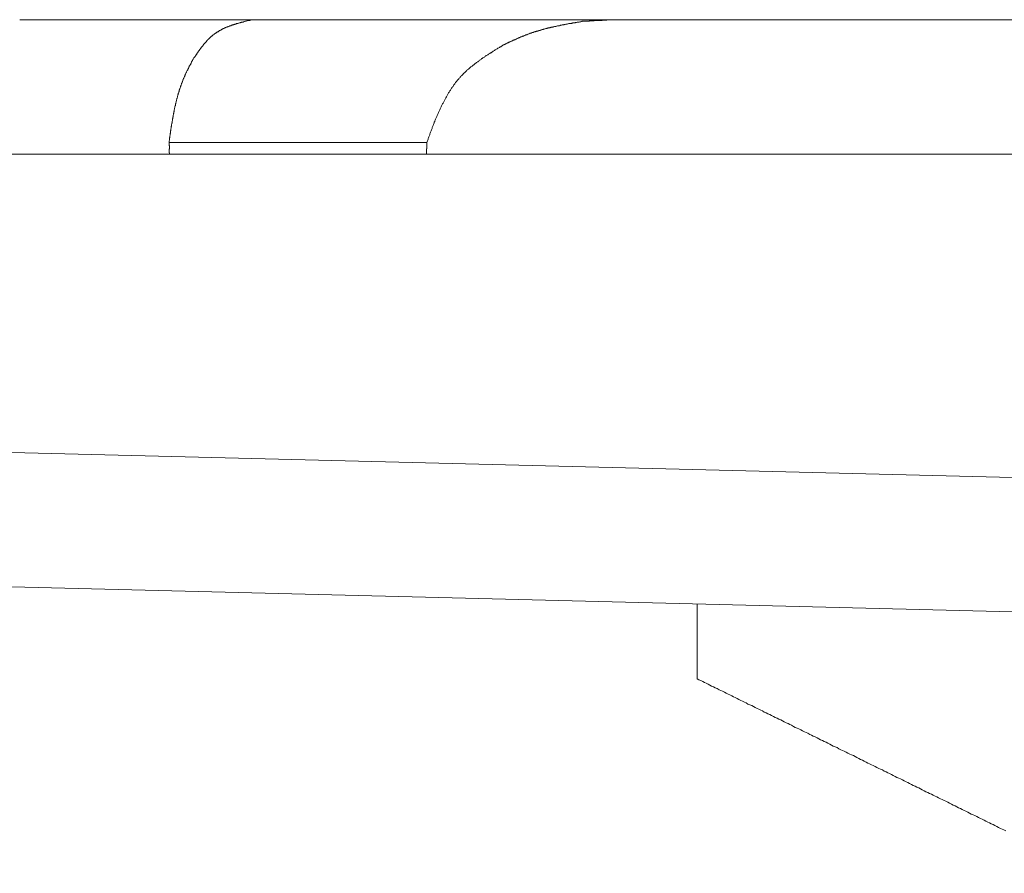
# Model space of a CAD drawing. Units: millimetres. Extents: x 0 to 6095, y 0 to 4244.
# Drawn here: x 1730 to 1745, y 2074 to 2086 of the extents above; entities that cross this region are included whole.
import ezdxf

# ---------------------------------------------------------------- set-up
doc = ezdxf.new("R2010")
doc.units = ezdxf.units.MM
doc.layers.add('PFｽﾀﾝﾄﾞ', color=7, linetype='Continuous')

msp = doc.modelspace()

# ---------------------------------------------------------------- linework, layer by layer
at = {"layer": 'PFｽﾀﾝﾄﾞ', "lineweight": 5}
for p, q in [((1730.441, 2086.328), (1884.452, 2086.328)), ((1736.517, 2084.495), (1732.672, 2084.495)), ((1886.463, 2084.319), (1728.434, 2084.319)), ((1722.581, 2080.054), (1796.78, 2078.201)), ((1901.707, 2073.578), (1713.133, 2078.284)), ((1740.563, 2076.482), (1740.563, 2077.598))]:
    msp.add_line(p, q, dxfattribs=at)
for points in [[(1732.672, 2084.495), (1732.674, 2084.502), (1732.674, 2084.512), (1732.675, 2084.519), (1732.677, 2084.53), (1732.677, 2084.536), (1732.679, 2084.543), (1732.679, 2084.554), (1732.68, 2084.561), (1732.682, 2084.567), (1732.684, 2084.578), (1732.684, 2084.585), (1732.686, 2084.595), (1732.687, 2084.602), (1732.689, 2084.609), (1732.689, 2084.619), (1732.691, 2084.626), (1732.693, 2084.633), (1732.693, 2084.643), (1732.694, 2084.65), (1732.696, 2084.661), (1732.696, 2084.667), (1732.698, 2084.674), (1732.699, 2084.685), (1732.701, 2084.692), (1732.701, 2084.698), (1732.703, 2084.709), (1732.705, 2084.716), (1732.706, 2084.726), (1732.706, 2084.733), (1732.708, 2084.74), (1732.71, 2084.75), (1732.71, 2084.757), (1732.711, 2084.764), (1732.713, 2084.771), (1732.715, 2084.781), (1732.717, 2084.788), (1732.718, 2084.795), (1732.718, 2084.805), (1732.72, 2084.812), (1732.722, 2084.822), (1732.724, 2084.829), (1732.725, 2084.836), (1732.725, 2084.847), (1732.727, 2084.853), (1732.729, 2084.86), (1732.73, 2084.871), (1732.732, 2084.878), (1732.734, 2084.888), (1732.736, 2084.895), (1732.736, 2084.902), (1732.737, 2084.912), (1732.739, 2084.919), (1732.741, 2084.926), (1732.742, 2084.933), (1732.744, 2084.943), (1732.744, 2084.95), (1732.748, 2084.957), (1732.749, 2084.967), (1732.749, 2084.974), (1732.751, 2084.981), (1732.755, 2084.991), (1732.755, 2084.998), (1732.756, 2085.005), (1732.76, 2085.015), (1732.76, 2085.022), (1732.761, 2085.029), (1732.763, 2085.039), (1732.767, 2085.046), (1732.767, 2085.053), (1732.768, 2085.06), (1732.77, 2085.07), (1732.774, 2085.077), (1732.775, 2085.084), (1732.777, 2085.095), (1732.779, 2085.101), (1732.78, 2085.108), (1732.782, 2085.119), (1732.784, 2085.126), (1732.786, 2085.132), (1732.787, 2085.139), (1732.791, 2085.15), (1732.792, 2085.157), (1732.794, 2085.163), (1732.798, 2085.17), (1732.799, 2085.181), (1732.801, 2085.188), (1732.803, 2085.195), (1732.805, 2085.205), (1732.808, 2085.212), (1732.81, 2085.219), (1732.811, 2085.226), (1732.813, 2085.232), (1732.817, 2085.243), (1732.82, 2085.25), (1732.822, 2085.257), (1732.823, 2085.267), (1732.825, 2085.274), (1732.829, 2085.281), (1732.83, 2085.288), (1732.834, 2085.294), (1732.836, 2085.305), (1732.839, 2085.312), (1732.841, 2085.319), (1732.844, 2085.329), (1732.846, 2085.336), (1732.849, 2085.343), (1732.853, 2085.35), (1732.854, 2085.356), (1732.856, 2085.367), (1732.86, 2085.374), (1732.863, 2085.381), (1732.865, 2085.387), (1732.868, 2085.394), (1732.872, 2085.401), (1732.873, 2085.412), (1732.877, 2085.418), (1732.88, 2085.425), (1732.884, 2085.432), (1732.885, 2085.439), (1732.889, 2085.449), (1732.892, 2085.456), (1732.896, 2085.463), (1732.899, 2085.47), (1732.903, 2085.477), (1732.906, 2085.484), (1732.908, 2085.494), (1732.913, 2085.501), (1732.915, 2085.508), (1732.918, 2085.515), (1732.923, 2085.522), (1732.925, 2085.529), (1732.929, 2085.539), (1732.932, 2085.542), (1732.935, 2085.549), (1732.939, 2085.56), (1732.944, 2085.567), (1732.946, 2085.573), (1732.951, 2085.58), (1732.954, 2085.587), (1732.958, 2085.594), (1732.961, 2085.601), (1732.965, 2085.608), (1732.968, 2085.618), (1732.973, 2085.625), (1732.975, 2085.632), (1732.98, 2085.639), (1732.984, 2085.646), (1732.987, 2085.653), (1732.991, 2085.66), (1732.996, 2085.666), (1732.999, 2085.673), (1733.001, 2085.68), (1733.006, 2085.691), (1733.009, 2085.697), (1733.013, 2085.704), (1733.018, 2085.711), (1733.022, 2085.718), (1733.025, 2085.725), (1733.028, 2085.732), (1733.032, 2085.739), (1733.037, 2085.746), (1733.04, 2085.749), (1733.044, 2085.756), (1733.049, 2085.763), (1733.053, 2085.766), (1733.058, 2085.773), (1733.061, 2085.78), (1733.065, 2085.787), (1733.07, 2085.791), (1733.073, 2085.797), (1733.077, 2085.804), (1733.082, 2085.808), (1733.085, 2085.815), (1733.089, 2085.822), (1733.092, 2085.828), (1733.097, 2085.832), (1733.101, 2085.839), (1733.104, 2085.842), (1733.109, 2085.849), (1733.113, 2085.856), (1733.116, 2085.863), (1733.121, 2085.866), (1733.125, 2085.873), (1733.128, 2085.88), (1733.134, 2085.884), (1733.139, 2085.89), (1733.142, 2085.897), (1733.146, 2085.901), (1733.151, 2085.908), (1733.154, 2085.911), (1733.158, 2085.918), (1733.163, 2085.925), (1733.168, 2085.928), (1733.171, 2085.935), (1733.177, 2085.939), (1733.18, 2085.946), (1733.185, 2085.952), (1733.189, 2085.956), (1733.194, 2085.963), (1733.197, 2085.966), (1733.202, 2085.973), (1733.206, 2085.977), (1733.211, 2085.983), (1733.216, 2085.987), (1733.22, 2085.994), (1733.225, 2085.997), (1733.23, 2086.004), (1733.233, 2086.008), (1733.239, 2086.014), (1733.244, 2086.018), (1733.247, 2086.025), (1733.252, 2086.028), (1733.258, 2086.035), (1733.261, 2086.039), (1733.266, 2086.042), (1733.271, 2086.049), (1733.276, 2086.052), (1733.282, 2086.056), (1733.287, 2086.063), (1733.29, 2086.066), (1733.295, 2086.07), (1733.301, 2086.076), (1733.307, 2086.08), (1733.311, 2086.083), (1733.318, 2086.087), (1733.321, 2086.094), (1733.326, 2086.097), (1733.332, 2086.101), (1733.337, 2086.104), (1733.344, 2086.107), (1733.347, 2086.111), (1733.352, 2086.118), (1733.359, 2086.121), (1733.364, 2086.125), (1733.37, 2086.128), (1733.375, 2086.132), (1733.382, 2086.135), (1733.387, 2086.142), (1733.392, 2086.142), (1733.397, 2086.149), (1733.404, 2086.149), (1733.409, 2086.152), (1733.416, 2086.159), (1733.421, 2086.163), (1733.426, 2086.166), (1733.433, 2086.166), (1733.438, 2086.169), (1733.444, 2086.173), (1733.45, 2086.176), (1733.456, 2086.18), (1733.463, 2086.183), (1733.468, 2086.187), (1733.475, 2086.19), (1733.48, 2086.194), (1733.487, 2086.194), (1733.492, 2086.197), (1733.499, 2086.2), (1733.506, 2086.204), (1733.511, 2086.207), (1733.518, 2086.211), (1733.523, 2086.211), (1733.53, 2086.214), (1733.537, 2086.218), (1733.542, 2086.221), (1733.55, 2086.221), (1733.556, 2086.225), (1733.562, 2086.228), (1733.569, 2086.231), (1733.574, 2086.231), (1733.581, 2086.235), (1733.588, 2086.238), (1733.595, 2086.238), (1733.6, 2086.242), (1733.607, 2086.245), (1733.614, 2086.245), (1733.621, 2086.249), (1733.628, 2086.252), (1733.635, 2086.252), (1733.642, 2086.256), (1733.649, 2086.256), (1733.654, 2086.259), (1733.661, 2086.262), (1733.668, 2086.262), (1733.674, 2086.266), (1733.681, 2086.269), (1733.688, 2086.269), (1733.695, 2086.273), (1733.7, 2086.273), (1733.709, 2086.276), (1733.716, 2086.276), (1733.723, 2086.28), (1733.73, 2086.28), (1733.735, 2086.283), (1733.742, 2086.287), (1733.748, 2086.287), (1733.757, 2086.29), (1733.762, 2086.29), (1733.771, 2086.293), (1733.778, 2086.293), (1733.785, 2086.297), (1733.79, 2086.297), (1733.798, 2086.3), (1733.804, 2086.3), (1733.812, 2086.304), (1733.819, 2086.307), (1733.826, 2086.307), (1733.833, 2086.311), (1733.84, 2086.311), (1733.847, 2086.314), (1733.854, 2086.314), (1733.86, 2086.314), (1733.867, 2086.318), (1733.874, 2086.318), (1733.881, 2086.321), (1733.888, 2086.321), (1733.895, 2086.324), (1733.903, 2086.328), (1733.91, 2086.328)], [(1739.292, 2086.328), (1739.286, 2086.328), (1739.283, 2086.328), (1739.28, 2086.328), (1739.276, 2086.328), (1739.273, 2086.328), (1739.269, 2086.328), (1739.266, 2086.328), (1739.262, 2086.328), (1739.259, 2086.328), (1739.255, 2086.328), (1739.252, 2086.328), (1739.249, 2086.328), (1739.245, 2086.324), (1739.242, 2086.324), (1739.238, 2086.324), (1739.235, 2086.324), (1739.231, 2086.324), (1739.228, 2086.324), (1739.224, 2086.324), (1739.221, 2086.324), (1739.218, 2086.324), (1739.212, 2086.324), (1739.211, 2086.321), (1739.207, 2086.321), (1739.204, 2086.321), (1739.199, 2086.321), (1739.197, 2086.321), (1739.192, 2086.321), (1739.19, 2086.321), (1739.185, 2086.321), (1739.181, 2086.321), (1739.178, 2086.321), (1739.176, 2086.321), (1739.171, 2086.321), (1739.168, 2086.321), (1739.164, 2086.321), (1739.161, 2086.321), (1739.157, 2086.321), (1739.154, 2086.321), (1739.15, 2086.321), (1739.147, 2086.321), (1739.143, 2086.321), (1739.14, 2086.318), (1739.137, 2086.318), (1739.133, 2086.318), (1739.13, 2086.318), (1739.126, 2086.318), (1739.123, 2086.318), (1739.119, 2086.318), (1739.116, 2086.318), (1739.112, 2086.318), (1739.109, 2086.318), (1739.106, 2086.318), (1739.102, 2086.318), (1739.097, 2086.318), (1739.095, 2086.318), (1739.092, 2086.318), (1739.088, 2086.314), (1739.083, 2086.314), (1739.081, 2086.314), (1739.076, 2086.314), (1739.075, 2086.314), (1739.069, 2086.314), (1739.066, 2086.314), (1739.063, 2086.314), (1739.061, 2086.314), (1739.056, 2086.314), (1739.052, 2086.314), (1739.049, 2086.314), (1739.045, 2086.314), (1739.042, 2086.314), (1739.038, 2086.314), (1739.035, 2086.314), (1739.032, 2086.314), (1739.028, 2086.314), (1739.025, 2086.314), (1739.021, 2086.314), (1739.018, 2086.311), (1739.014, 2086.311), (1739.011, 2086.311), (1739.007, 2086.311), (1739.004, 2086.311), (1739.001, 2086.311), (1738.997, 2086.311), (1738.994, 2086.311), (1738.99, 2086.311), (1738.987, 2086.311), (1738.983, 2086.311), (1738.98, 2086.311), (1738.976, 2086.311), (1738.973, 2086.311), (1738.968, 2086.311), (1738.966, 2086.311), (1738.961, 2086.311), (1738.959, 2086.311), (1738.954, 2086.311), (1738.951, 2086.311), (1738.947, 2086.307), (1738.945, 2086.307), (1738.94, 2086.307), (1738.937, 2086.307), (1738.933, 2086.307), (1738.93, 2086.307), (1738.926, 2086.307), (1738.923, 2086.307), (1738.92, 2086.307), (1738.916, 2086.307), (1738.913, 2086.307), (1738.909, 2086.307), (1738.906, 2086.307), (1738.902, 2086.307), (1738.899, 2086.307), (1738.895, 2086.304), (1738.892, 2086.304), (1738.889, 2086.304), (1738.885, 2086.304), (1738.882, 2086.304), (1738.878, 2086.304), (1738.875, 2086.304), (1738.871, 2086.304), (1738.868, 2086.304), (1738.864, 2086.304), (1738.861, 2086.304), (1738.858, 2086.304), (1738.854, 2086.304), (1738.851, 2086.304), (1738.845, 2086.304), (1738.839, 2086.3), (1738.832, 2086.3), (1738.823, 2086.297), (1738.814, 2086.297), (1738.808, 2086.297), (1738.801, 2086.293), (1738.792, 2086.293), (1738.783, 2086.29), (1738.777, 2086.29), (1738.77, 2086.29), (1738.761, 2086.287), (1738.752, 2086.287), (1738.746, 2086.287), (1738.739, 2086.283), (1738.73, 2086.283), (1738.721, 2086.28), (1738.715, 2086.28), (1738.706, 2086.28), (1738.699, 2086.276), (1738.69, 2086.276), (1738.684, 2086.273), (1738.675, 2086.273), (1738.668, 2086.273), (1738.659, 2086.269), (1738.653, 2086.269), (1738.644, 2086.269), (1738.637, 2086.266), (1738.628, 2086.266), (1738.622, 2086.262), (1738.613, 2086.262), (1738.606, 2086.259), (1738.599, 2086.259), (1738.591, 2086.256), (1738.582, 2086.256), (1738.573, 2086.256), (1738.568, 2086.252), (1738.56, 2086.252), (1738.551, 2086.249), (1738.544, 2086.249), (1738.537, 2086.245), (1738.529, 2086.245), (1738.522, 2086.245), (1738.513, 2086.242), (1738.506, 2086.238), (1738.498, 2086.238), (1738.491, 2086.238), (1738.482, 2086.235), (1738.475, 2086.235), (1738.467, 2086.231), (1738.46, 2086.231), (1738.451, 2086.228), (1738.444, 2086.228), (1738.436, 2086.228), (1738.429, 2086.225), (1738.422, 2086.221), (1738.413, 2086.221), (1738.406, 2086.218), (1738.398, 2086.218), (1738.391, 2086.214), (1738.382, 2086.214), (1738.375, 2086.211), (1738.367, 2086.211), (1738.36, 2086.207), (1738.353, 2086.207), (1738.344, 2086.204), (1738.336, 2086.204), (1738.33, 2086.2), (1738.322, 2086.2), (1738.315, 2086.197), (1738.306, 2086.194), (1738.299, 2086.194), (1738.291, 2086.19), (1738.284, 2086.19), (1738.277, 2086.187), (1738.268, 2086.187), (1738.262, 2086.183), (1738.255, 2086.183), (1738.246, 2086.18), (1738.237, 2086.176), (1738.231, 2086.176), (1738.224, 2086.173), (1738.217, 2086.169), (1738.208, 2086.169), (1738.201, 2086.166), (1738.194, 2086.166), (1738.186, 2086.163), (1738.179, 2086.159), (1738.172, 2086.159), (1738.163, 2086.156), (1738.156, 2086.152), (1738.148, 2086.152), (1738.143, 2086.149), (1738.134, 2086.145), (1738.127, 2086.145), (1738.119, 2086.142), (1738.112, 2086.138), (1738.105, 2086.138), (1738.096, 2086.135), (1738.089, 2086.132), (1738.082, 2086.128), (1738.074, 2086.125), (1738.069, 2086.125), (1738.06, 2086.121), (1738.053, 2086.118), (1738.046, 2086.118), (1738.039, 2086.111), (1738.031, 2086.111), (1738.024, 2086.107), (1738.017, 2086.104), (1738.01, 2086.101), (1738.001, 2086.101), (1737.995, 2086.097), (1737.988, 2086.094), (1737.981, 2086.09), (1737.972, 2086.087), (1737.965, 2086.083), (1737.958, 2086.083), (1737.951, 2086.08), (1737.945, 2086.076), (1737.936, 2086.073), (1737.929, 2086.07), (1737.922, 2086.066), (1737.915, 2086.063), (1737.908, 2086.063), (1737.902, 2086.059), (1737.893, 2086.056), (1737.886, 2086.052), (1737.879, 2086.049), (1737.872, 2086.045), (1737.865, 2086.042), (1737.858, 2086.039), (1737.852, 2086.035), (1737.843, 2086.032), (1737.836, 2086.028), (1737.829, 2086.025), (1737.822, 2086.021), (1737.814, 2086.021), (1737.809, 2086.018), (1737.8, 2086.014), (1737.793, 2086.008), (1737.786, 2086.008), (1737.779, 2086.004), (1737.772, 2086.001), (1737.765, 2085.997), (1737.757, 2085.994), (1737.75, 2085.99), (1737.743, 2085.987), (1737.736, 2085.983), (1737.729, 2085.98), (1737.722, 2085.977), (1737.715, 2085.973), (1737.709, 2085.97), (1737.702, 2085.966), (1737.695, 2085.963), (1737.688, 2085.959), (1737.681, 2085.956), (1737.674, 2085.952), (1737.666, 2085.949), (1737.66, 2085.946), (1737.648, 2085.939), (1737.638, 2085.932), (1737.628, 2085.925), (1737.617, 2085.921), (1737.607, 2085.915), (1737.597, 2085.908), (1737.586, 2085.901), (1737.576, 2085.894), (1737.566, 2085.89), (1737.555, 2085.884), (1737.545, 2085.877), (1737.535, 2085.87), (1737.524, 2085.863), (1737.514, 2085.856), (1737.504, 2085.849), (1737.493, 2085.842), (1737.485, 2085.835), (1737.473, 2085.832), (1737.462, 2085.825), (1737.452, 2085.818), (1737.443, 2085.811), (1737.433, 2085.804), (1737.423, 2085.797), (1737.412, 2085.791), (1737.402, 2085.784), (1737.392, 2085.777), (1737.383, 2085.77), (1737.373, 2085.763), (1737.362, 2085.756), (1737.352, 2085.749), (1737.342, 2085.746), (1737.333, 2085.735), (1737.323, 2085.728), (1737.312, 2085.722), (1737.304, 2085.715), (1737.293, 2085.708), (1737.285, 2085.701), (1737.275, 2085.694), (1737.266, 2085.687), (1737.256, 2085.68), (1737.247, 2085.673), (1737.237, 2085.666), (1737.228, 2085.656), (1737.219, 2085.653), (1737.211, 2085.646), (1737.2, 2085.635), (1737.19, 2085.629), (1737.182, 2085.622), (1737.173, 2085.615), (1737.164, 2085.608), (1737.156, 2085.601), (1737.147, 2085.591), (1737.138, 2085.584), (1737.128, 2085.577), (1737.121, 2085.567), (1737.111, 2085.56), (1737.104, 2085.553), (1737.094, 2085.542), (1737.087, 2085.536), (1737.078, 2085.529), (1737.07, 2085.522), (1737.061, 2085.511), (1737.052, 2085.501), (1737.045, 2085.494), (1737.037, 2085.487), (1737.03, 2085.477), (1737.021, 2085.47), (1737.014, 2085.46), (1737.006, 2085.453), (1736.999, 2085.443), (1736.992, 2085.436), (1736.983, 2085.425), (1736.977, 2085.418), (1736.97, 2085.408), (1736.963, 2085.398), (1736.954, 2085.391), (1736.947, 2085.381), (1736.94, 2085.37), (1736.933, 2085.36), (1736.927, 2085.353), (1736.921, 2085.343), (1736.915, 2085.332), (1736.906, 2085.325), (1736.901, 2085.315), (1736.894, 2085.305), (1736.889, 2085.294), (1736.88, 2085.284), (1736.875, 2085.274), (1736.868, 2085.267), (1736.861, 2085.257), (1736.856, 2085.246), (1736.849, 2085.236), (1736.844, 2085.226), (1736.837, 2085.215), (1736.832, 2085.205), (1736.825, 2085.195), (1736.82, 2085.188), (1736.815, 2085.174), (1736.808, 2085.163), (1736.803, 2085.153), (1736.797, 2085.143), (1736.79, 2085.132), (1736.785, 2085.122), (1736.78, 2085.112), (1736.775, 2085.101), (1736.77, 2085.091), (1736.765, 2085.081), (1736.758, 2085.07), (1736.753, 2085.06), (1736.747, 2085.05), (1736.742, 2085.039), (1736.737, 2085.026), (1736.732, 2085.015), (1736.727, 2085.005), (1736.722, 2084.995), (1736.716, 2084.984), (1736.713, 2084.974), (1736.706, 2084.96), (1736.703, 2084.95), (1736.697, 2084.94), (1736.692, 2084.929), (1736.687, 2084.919), (1736.684, 2084.909), (1736.679, 2084.895), (1736.673, 2084.884), (1736.67, 2084.874), (1736.663, 2084.86), (1736.66, 2084.85), (1736.654, 2084.84), (1736.649, 2084.829), (1736.644, 2084.819), (1736.641, 2084.805), (1736.635, 2084.795), (1736.632, 2084.785), (1736.627, 2084.771), (1736.623, 2084.76), (1736.618, 2084.75), (1736.613, 2084.74), (1736.61, 2084.726), (1736.604, 2084.716), (1736.601, 2084.702), (1736.596, 2084.692), (1736.592, 2084.681), (1736.587, 2084.667), (1736.582, 2084.657), (1736.579, 2084.647), (1736.575, 2084.633), (1736.57, 2084.623), (1736.567, 2084.609), (1736.561, 2084.599), (1736.558, 2084.588), (1736.553, 2084.578), (1736.549, 2084.564), (1736.544, 2084.554), (1736.541, 2084.543), (1736.536, 2084.53), (1736.532, 2084.519), (1736.527, 2084.505), (1736.523, 2084.495)], [(1732.672, 2084.495), (1732.672, 2084.495), (1732.672, 2084.495), (1732.672, 2084.492), (1732.674, 2084.492), (1732.674, 2084.492), (1732.674, 2084.492), (1732.674, 2084.488), (1732.674, 2084.488), (1732.674, 2084.485), (1732.674, 2084.485), (1732.674, 2084.485), (1732.674, 2084.485), (1732.674, 2084.481), (1732.674, 2084.481), (1732.674, 2084.481), (1732.674, 2084.481), (1732.674, 2084.478), (1732.674, 2084.478), (1732.674, 2084.478), (1732.674, 2084.478), (1732.674, 2084.474), (1732.674, 2084.474), (1732.674, 2084.474), (1732.674, 2084.474), (1732.675, 2084.474), (1732.675, 2084.471), (1732.675, 2084.471), (1732.675, 2084.471), (1732.675, 2084.468), (1732.675, 2084.468), (1732.675, 2084.468), (1732.675, 2084.464), (1732.675, 2084.464), (1732.675, 2084.464), (1732.675, 2084.461), (1732.675, 2084.461), (1732.675, 2084.461), (1732.675, 2084.461), (1732.675, 2084.457), (1732.675, 2084.457), (1732.675, 2084.457), (1732.675, 2084.457), (1732.675, 2084.454), (1732.675, 2084.454), (1732.675, 2084.454), (1732.675, 2084.45), (1732.675, 2084.45), (1732.675, 2084.45), (1732.675, 2084.45), (1732.675, 2084.447), (1732.675, 2084.447), (1732.677, 2084.443), (1732.677, 2084.443), (1732.677, 2084.443), (1732.677, 2084.443), (1732.677, 2084.44), (1732.677, 2084.44), (1732.677, 2084.44), (1732.677, 2084.437), (1732.677, 2084.437), (1732.677, 2084.437), (1732.677, 2084.437), (1732.677, 2084.433), (1732.677, 2084.433), (1732.677, 2084.433), (1732.677, 2084.433), (1732.677, 2084.43), (1732.677, 2084.43), (1732.677, 2084.43), (1732.677, 2084.426), (1732.677, 2084.426), (1732.677, 2084.426), (1732.677, 2084.423), (1732.677, 2084.423), (1732.677, 2084.423), (1732.677, 2084.419), (1732.677, 2084.419), (1732.677, 2084.419), (1732.677, 2084.419), (1732.677, 2084.416), (1732.677, 2084.416), (1732.677, 2084.416), (1732.677, 2084.416), (1732.677, 2084.412), (1732.677, 2084.412), (1732.677, 2084.412), (1732.677, 2084.409), (1732.677, 2084.409), (1732.677, 2084.409), (1732.677, 2084.409), (1732.677, 2084.406), (1732.677, 2084.406), (1732.677, 2084.402), (1732.677, 2084.402), (1732.677, 2084.402), (1732.677, 2084.402), (1732.677, 2084.399), (1732.677, 2084.399), (1732.677, 2084.399), (1732.677, 2084.399), (1732.675, 2084.395), (1732.675, 2084.395), (1732.675, 2084.395), (1732.675, 2084.392), (1732.675, 2084.392), (1732.675, 2084.392), (1732.675, 2084.392), (1732.675, 2084.388), (1732.675, 2084.388), (1732.675, 2084.388), (1732.675, 2084.388), (1732.675, 2084.385), (1732.675, 2084.385), (1732.675, 2084.381), (1732.675, 2084.381), (1732.675, 2084.381), (1732.675, 2084.381), (1732.675, 2084.378), (1732.675, 2084.378), (1732.675, 2084.378), (1732.675, 2084.375), (1732.675, 2084.375), (1732.675, 2084.375), (1732.675, 2084.375), (1732.675, 2084.371), (1732.675, 2084.371), (1732.675, 2084.371), (1732.675, 2084.371), (1732.675, 2084.368), (1732.675, 2084.368), (1732.675, 2084.368), (1732.675, 2084.364), (1732.675, 2084.364), (1732.675, 2084.364), (1732.675, 2084.361), (1732.675, 2084.361), (1732.675, 2084.361), (1732.675, 2084.357), (1732.675, 2084.357), (1732.675, 2084.357), (1732.675, 2084.357), (1732.675, 2084.354), (1732.675, 2084.354), (1732.675, 2084.354), (1732.675, 2084.35), (1732.675, 2084.35), (1732.675, 2084.35), (1732.675, 2084.35), (1732.675, 2084.347), (1732.675, 2084.347), (1732.675, 2084.347), (1732.675, 2084.347), (1732.675, 2084.344), (1732.675, 2084.344), (1732.675, 2084.34), (1732.675, 2084.34), (1732.677, 2084.34), (1732.677, 2084.34), (1732.677, 2084.337), (1732.677, 2084.337), (1732.677, 2084.337), (1732.677, 2084.333), (1732.677, 2084.333), (1732.677, 2084.333), (1732.677, 2084.333), (1732.677, 2084.33), (1732.677, 2084.33), (1732.677, 2084.33), (1732.677, 2084.33), (1732.677, 2084.326), (1732.677, 2084.326), (1732.677, 2084.326), (1732.677, 2084.323), (1732.677, 2084.323), (1732.677, 2084.323), (1732.677, 2084.319)], [(1736.517, 2084.319), (1736.517, 2084.323), (1736.517, 2084.323), (1736.517, 2084.323), (1736.517, 2084.326), (1736.517, 2084.326), (1736.517, 2084.326), (1736.517, 2084.33), (1736.517, 2084.33), (1736.517, 2084.33), (1736.517, 2084.33), (1736.517, 2084.333), (1736.517, 2084.333), (1736.517, 2084.333), (1736.517, 2084.333), (1736.517, 2084.337), (1736.517, 2084.337), (1736.517, 2084.337), (1736.517, 2084.34), (1736.517, 2084.34), (1736.517, 2084.34), (1736.517, 2084.34), (1736.517, 2084.344), (1736.517, 2084.344), (1736.517, 2084.347), (1736.517, 2084.347), (1736.517, 2084.347), (1736.517, 2084.347), (1736.517, 2084.35), (1736.517, 2084.35), (1736.517, 2084.35), (1736.517, 2084.35), (1736.517, 2084.354), (1736.517, 2084.354), (1736.517, 2084.354), (1736.517, 2084.357), (1736.517, 2084.357), (1736.518, 2084.357), (1736.518, 2084.357), (1736.518, 2084.361), (1736.518, 2084.361), (1736.518, 2084.361), (1736.518, 2084.364), (1736.518, 2084.364), (1736.518, 2084.364), (1736.518, 2084.368), (1736.518, 2084.368), (1736.518, 2084.368), (1736.518, 2084.371), (1736.518, 2084.371), (1736.518, 2084.371), (1736.518, 2084.371), (1736.518, 2084.375), (1736.518, 2084.375), (1736.52, 2084.375), (1736.52, 2084.375), (1736.52, 2084.378), (1736.52, 2084.378), (1736.52, 2084.378), (1736.52, 2084.381), (1736.52, 2084.381), (1736.52, 2084.381), (1736.52, 2084.381), (1736.52, 2084.385), (1736.52, 2084.385), (1736.52, 2084.388), (1736.52, 2084.388), (1736.52, 2084.388), (1736.52, 2084.388), (1736.52, 2084.392), (1736.52, 2084.392), (1736.52, 2084.392), (1736.52, 2084.392), (1736.52, 2084.395), (1736.52, 2084.395), (1736.52, 2084.395), (1736.52, 2084.399), (1736.522, 2084.399), (1736.522, 2084.399), (1736.522, 2084.399), (1736.522, 2084.402), (1736.522, 2084.402), (1736.522, 2084.402), (1736.522, 2084.402), (1736.522, 2084.406), (1736.522, 2084.406), (1736.522, 2084.409), (1736.522, 2084.409), (1736.523, 2084.409), (1736.523, 2084.409), (1736.523, 2084.409), (1736.523, 2084.412), (1736.523, 2084.412), (1736.523, 2084.412), (1736.523, 2084.416), (1736.523, 2084.416), (1736.523, 2084.416), (1736.523, 2084.416), (1736.523, 2084.419), (1736.523, 2084.419), (1736.523, 2084.419), (1736.523, 2084.419), (1736.523, 2084.423), (1736.523, 2084.423), (1736.523, 2084.423), (1736.523, 2084.426), (1736.523, 2084.426), (1736.523, 2084.426), (1736.523, 2084.43), (1736.523, 2084.43), (1736.523, 2084.43), (1736.523, 2084.433), (1736.523, 2084.433), (1736.523, 2084.433), (1736.523, 2084.433), (1736.523, 2084.437), (1736.523, 2084.437), (1736.523, 2084.437), (1736.523, 2084.437), (1736.525, 2084.44), (1736.525, 2084.44), (1736.525, 2084.44), (1736.525, 2084.443), (1736.525, 2084.443), (1736.525, 2084.443), (1736.525, 2084.443), (1736.525, 2084.447), (1736.525, 2084.447), (1736.525, 2084.45), (1736.525, 2084.45), (1736.525, 2084.45), (1736.525, 2084.45), (1736.525, 2084.454), (1736.525, 2084.454), (1736.525, 2084.454), (1736.525, 2084.457), (1736.525, 2084.457), (1736.525, 2084.457), (1736.525, 2084.457), (1736.525, 2084.461), (1736.525, 2084.461), (1736.525, 2084.461), (1736.525, 2084.461), (1736.525, 2084.464), (1736.525, 2084.464), (1736.525, 2084.464), (1736.525, 2084.468), (1736.525, 2084.468), (1736.525, 2084.468), (1736.525, 2084.471), (1736.525, 2084.471), (1736.525, 2084.471), (1736.523, 2084.471), (1736.523, 2084.474), (1736.523, 2084.474), (1736.523, 2084.474), (1736.523, 2084.474), (1736.523, 2084.478), (1736.523, 2084.478), (1736.523, 2084.478), (1736.523, 2084.478), (1736.523, 2084.481), (1736.523, 2084.481), (1736.523, 2084.481), (1736.523, 2084.485), (1736.523, 2084.485), (1736.523, 2084.485), (1736.523, 2084.485), (1736.523, 2084.488), (1736.523, 2084.488), (1736.523, 2084.492), (1736.523, 2084.492), (1736.523, 2084.492), (1736.523, 2084.492), (1736.523, 2084.495), (1736.523, 2084.495), (1736.523, 2084.495)], [(1745.172, 2074.212), (1745.145, 2074.225), (1745.117, 2074.236), (1745.091, 2074.249), (1745.064, 2074.263), (1745.038, 2074.277), (1745.01, 2074.291), (1744.983, 2074.305), (1744.955, 2074.318), (1744.928, 2074.332), (1744.902, 2074.342), (1744.874, 2074.356), (1744.847, 2074.37), (1744.821, 2074.384), (1744.793, 2074.398), (1744.766, 2074.411), (1744.738, 2074.425), (1744.712, 2074.439), (1744.685, 2074.453), (1744.657, 2074.463), (1744.632, 2074.477), (1744.604, 2074.491), (1744.576, 2074.504), (1744.549, 2074.518), (1744.521, 2074.532), (1744.495, 2074.546), (1744.468, 2074.556), (1744.44, 2074.57), (1744.414, 2074.584), (1744.387, 2074.597), (1744.359, 2074.611), (1744.332, 2074.625), (1744.304, 2074.639), (1744.277, 2074.653), (1744.251, 2074.666), (1744.223, 2074.68), (1744.196, 2074.69), (1744.168, 2074.704), (1744.142, 2074.718), (1744.115, 2074.732), (1744.087, 2074.746), (1744.061, 2074.759), (1744.034, 2074.77), (1744.006, 2074.787), (1743.979, 2074.797), (1743.953, 2074.811), (1743.925, 2074.825), (1743.898, 2074.839), (1743.872, 2074.852), (1743.844, 2074.866), (1743.817, 2074.88), (1743.789, 2074.89), (1743.762, 2074.904), (1743.736, 2074.918), (1743.708, 2074.932), (1743.682, 2074.945), (1743.655, 2074.959), (1743.627, 2074.973), (1743.6, 2074.987), (1743.572, 2075), (1743.546, 2075.011), (1743.519, 2075.025), (1743.491, 2075.038), (1743.465, 2075.052), (1743.436, 2075.066), (1743.409, 2075.08), (1743.383, 2075.093), (1743.355, 2075.104), (1743.328, 2075.121), (1743.302, 2075.131), (1743.274, 2075.145), (1743.247, 2075.159), (1743.219, 2075.173), (1743.193, 2075.187), (1743.166, 2075.2), (1743.138, 2075.214), (1743.112, 2075.224), (1743.085, 2075.238), (1743.057, 2075.252), (1743.03, 2075.266), (1743.004, 2075.28), (1742.976, 2075.293), (1742.949, 2075.307), (1742.923, 2075.321), (1742.895, 2075.335), (1742.868, 2075.345), (1742.84, 2075.359), (1742.813, 2075.373), (1742.787, 2075.386), (1742.759, 2075.4), (1742.733, 2075.414), (1742.706, 2075.424), (1742.678, 2075.438), (1742.651, 2075.455), (1742.623, 2075.466), (1742.595, 2075.479), (1742.568, 2075.493), (1742.542, 2075.507), (1742.515, 2075.521), (1742.487, 2075.534), (1742.461, 2075.548), (1742.434, 2075.559), (1742.406, 2075.572), (1742.378, 2075.586), (1742.353, 2075.6), (1742.325, 2075.614), (1742.297, 2075.627), (1742.27, 2075.641), (1742.244, 2075.652), (1742.217, 2075.669), (1742.189, 2075.679), (1742.163, 2075.693), (1742.136, 2075.707), (1742.108, 2075.72), (1742.08, 2075.734), (1742.055, 2075.748), (1742.027, 2075.758), (1741.999, 2075.772), (1741.972, 2075.789), (1741.946, 2075.8), (1741.919, 2075.814), (1741.891, 2075.827), (1741.863, 2075.841), (1741.838, 2075.855), (1741.81, 2075.869), (1741.782, 2075.879), (1741.757, 2075.893), (1741.727, 2075.907), (1741.701, 2075.92), (1741.674, 2075.934), (1741.646, 2075.948), (1741.619, 2075.962), (1741.593, 2075.975), (1741.565, 2075.986), (1741.538, 2076.003), (1741.512, 2076.013), (1741.484, 2076.027), (1741.457, 2076.041), (1741.429, 2076.055), (1741.403, 2076.068), (1741.376, 2076.082), (1741.348, 2076.093), (1741.321, 2076.106), (1741.295, 2076.124), (1741.267, 2076.134), (1741.24, 2076.148), (1741.212, 2076.161), (1741.186, 2076.175), (1741.159, 2076.189), (1741.131, 2076.203), (1741.105, 2076.213), (1741.078, 2076.227), (1741.05, 2076.241), (1741.023, 2076.254), (1740.997, 2076.268), (1740.969, 2076.282), (1740.942, 2076.296), (1740.916, 2076.31), (1740.888, 2076.32), (1740.859, 2076.337), (1740.833, 2076.347), (1740.806, 2076.361), (1740.778, 2076.375), (1740.752, 2076.389), (1740.725, 2076.403), (1740.697, 2076.416), (1740.67, 2076.427), (1740.644, 2076.441), (1740.616, 2076.458), (1740.589, 2076.468), (1740.563, 2076.482)]]:
    msp.add_lwpolyline(points, dxfattribs=at)

doc.saveas('drawing.dxf')
